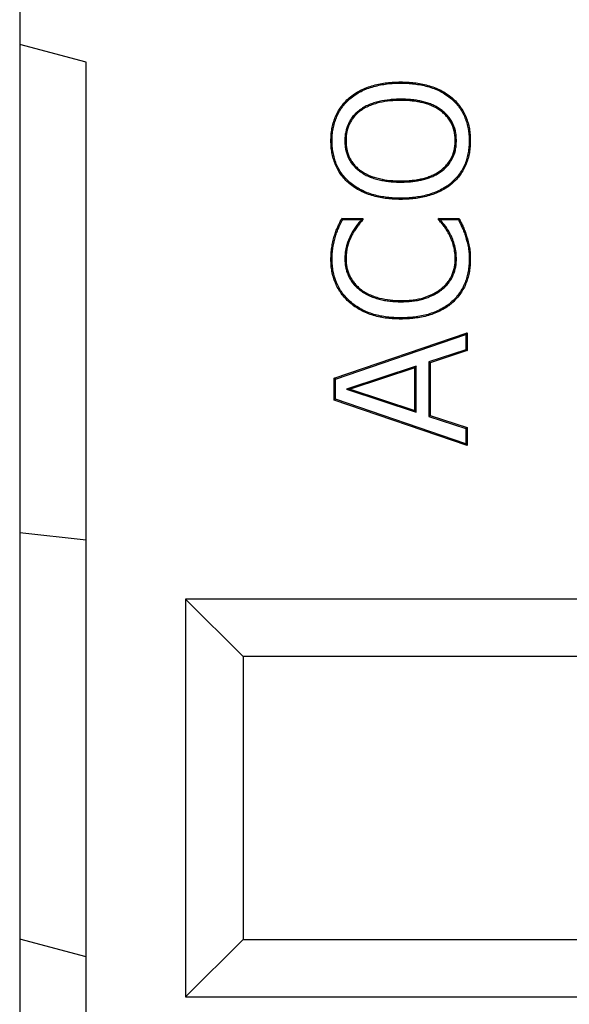
# Model space of a CAD drawing. Units: millimetres. Extents: x 75 to 2081, y 25 to 1460.
# Drawn here: x 253 to 336, y 815 to 964 of the extents above; entities that cross this region are included whole.
import ezdxf

# ---------------------------------------------------------------- set-up
doc = ezdxf.new("R2010")
doc.units = ezdxf.units.MM
doc.header["$LTSCALE"] = 5
doc.layers.get('0').update_dxf_attribs({"color": 1})
doc.layers.add('13742', color=7, linetype='Continuous')

# ---------------------------------------------------------------- blocks, each defined once
blk = doc.blocks.new('1063149-M_002_Front_view')
for p, q in [((-508, 335.66), (-508, 153.7)), ((-498, 151.02), (-508, 153.7)), ((-508, 153.7), (-508, 80)), ((-498, 0), (-498, 151.02)), ((-450.58, 147.87), (-450.58, 148.05)), ((-450.58, 145.44), (-450.58, 145.26)), ((-456.82, 143.76), (-456.71, 143.62)), ((-460.91, 139.18), (-461.09, 139.18)), ((-458.99, 139.19), (-458.81, 139.19)), ((-442.18, 139.19), (-442.36, 139.19)), ((-440.25, 139.18), (-440.08, 139.18)), ((-456.82, 134.61), (-456.71, 134.75)), ((-450.58, 132.93), (-450.58, 133.11)), ((-450.58, 130.5), (-450.58, 130.33)), ((-459.43, 127.46), (-456.28, 127.46)), ((-459.32, 127.29), (-456.48, 127.29)), ((-456.48, 127.29), (-456.44, 127.31)), ((-456.44, 127.31), (-456.28, 127.46)), ((-456.28, 127.46), (-456.28, 127.25)), ((-444.89, 127.46), (-441.77, 127.46)), ((-444.89, 127.26), (-444.89, 127.46)), ((-444.74, 127.32), (-444.89, 127.46)), ((-444.67, 127.29), (-441.88, 127.29)), ((-458.05, 125.09), (-457.89, 125.01)), ((-443.17, 125.23), (-443.32, 125.14)), ((-440.82, 124.75), (-440.65, 124.8)), ((-460.91, 121.28), (-461.09, 121.28)), ((-458.99, 121.26), (-458.81, 121.26)), ((-442.18, 121.26), (-442.36, 121.26)), ((-440.25, 121.24), (-440.08, 121.24)), ((-456.81, 116.71), (-456.7, 116.84)), ((-444.28, 116.77), (-444.39, 116.91)), ((-450.55, 114.88), (-450.55, 115.06)), ((-450.56, 112.45), (-450.56, 112.27)), ((-460.58, 103.35), (-440.58, 110.17)), ((-440.76, 109.93), (-440.58, 110.17)), ((-440.58, 110.17), (-440.58, 107.5)), ((-460.41, 103.22), (-440.76, 109.93)), ((-440.76, 109.93), (-440.76, 107.63)), ((-440.76, 107.63), (-446.33, 105.8)), ((-440.58, 107.5), (-446.15, 105.67)), ((-440.76, 107.63), (-440.58, 107.5)), ((-446.33, 105.8), (-446.33, 97.59)), ((-446.33, 105.8), (-446.15, 105.67)), ((-446.15, 105.67), (-446.15, 97.71)), ((-448.26, 105.16), (-458.73, 101.68)), ((-448.43, 104.92), (-458.17, 101.68)), ((-448.26, 105.16), (-448.43, 104.92)), ((-448.43, 98.46), (-448.43, 104.92)), ((-448.26, 98.22), (-448.26, 105.16)), ((-460.58, 100.03), (-460.58, 103.35)), ((-460.41, 103.22), (-460.58, 103.35)), ((-460.41, 100.16), (-460.41, 103.22)), ((-458.73, 101.68), (-448.26, 98.22)), ((-458.73, 101.68), (-458.17, 101.68)), ((-458.17, 101.68), (-448.43, 98.46)), ((-460.41, 100.16), (-460.58, 100.03)), ((-440.58, 93.21), (-460.58, 100.03)), ((-440.76, 93.46), (-460.41, 100.16)), ((-448.26, 98.22), (-448.43, 98.46)), ((-446.33, 97.59), (-446.15, 97.71)), ((-446.33, 97.59), (-440.76, 95.76)), ((-446.15, 97.71), (-440.58, 95.89)), ((-440.76, 95.76), (-440.58, 95.89)), ((-440.76, 95.76), (-440.76, 93.46)), ((-440.58, 95.89), (-440.58, 93.21)), ((-440.76, 93.46), (-440.58, 93.21)), ((-498, 78.89), (-508, 80)), ((-508, 80), (-508, 18.7)), ((-373, 70), (-483, 70)), ((-483, 70), (-483, 10)), ((-474.34, 61.34), (-483, 70)), ((-474.34, 61.34), (-474.34, 18.66)), ((-381.66, 61.34), (-474.34, 61.34)), ((-498, 16.02), (-508, 18.7)), ((-508, 18.7), (-508, 0)), ((-474.34, 18.66), (-483, 10)), ((-474.34, 18.66), (-381.66, 18.66)), ((-483, 10), (-373, 10))]:
    blk.add_line(p, q)
at = {"flags": 128}
for points in [[(-458.24, 145.5), (-458.27, 145.54), (-458.31, 145.58), (-458.35, 145.64)], [(-442.94, 145.5), (-442.91, 145.54), (-442.87, 145.58), (-442.83, 145.64)], [(-458.24, 132.87), (-458.27, 132.83), (-458.31, 132.79), (-458.35, 132.73)], [(-442.94, 132.85), (-442.91, 132.81), (-442.87, 132.77), (-442.83, 132.72)], [(-459.32, 127.29), (-459.37, 127.38), (-459.43, 127.46)], [(-456.44, 127.31), (-456.37, 127.28), (-456.28, 127.25)], [(-444.74, 127.32), (-444.8, 127.3), (-444.89, 127.26)], [(-441.88, 127.29), (-441.83, 127.38), (-441.77, 127.46)], [(-460.41, 124.75), (-460.46, 124.77), (-460.51, 124.78), (-460.58, 124.8)], [(-458.18, 114.91), (-458.22, 114.87), (-458.25, 114.83), (-458.3, 114.77)], [(-442.85, 114.92), (-442.81, 114.88), (-442.78, 114.84), (-442.73, 114.79)]]:
    blk.add_lwpolyline(points, dxfattribs=at)
for points, knots in [([(-458.35, 145.64), (-458.08, 145.85), (-457.81, 146.07), (-457.23, 146.45), (-456.93, 146.63), (-456.31, 146.94), (-455.99, 147.07), (-455.35, 147.32), (-455.02, 147.43), (-454.02, 147.72), (-453.34, 147.85), (-452.31, 147.97), (-451.96, 148), (-451.27, 148.03), (-450.92, 148.04), (-450.58, 148.05)], [0, 0, 0, 0, 0.125, 0.125, 0.25, 0.25, 0.375, 0.375, 0.5, 0.5, 0.75, 0.75, 0.875, 0.875, 1, 1, 1, 1]), ([(-458.24, 145.5), (-457.97, 145.72), (-457.7, 145.93), (-457.14, 146.3), (-456.85, 146.47), (-456.24, 146.78), (-455.93, 146.91), (-455.29, 147.16), (-454.97, 147.26), (-453.98, 147.54), (-453.31, 147.67), (-452.29, 147.8), (-451.95, 147.82), (-451.26, 147.86), (-450.92, 147.86), (-450.58, 147.87)], [0.0008057, 0.0008057, 0.0008057, 0.0008057, 0.125, 0.125, 0.25, 0.25, 0.375, 0.375, 0.5, 0.5, 0.75, 0.75, 0.875, 0.875, 0.9996116, 0.9996116, 0.9996116, 0.9996116]), ([(-450.58, 148.05), (-450.23, 148.04), (-449.88, 148.03), (-449.2, 148), (-448.85, 147.97), (-447.82, 147.84), (-447.14, 147.71), (-445.81, 147.34), (-445.16, 147.09), (-444.24, 146.63), (-443.94, 146.46), (-443.36, 146.07), (-443.09, 145.85), (-442.83, 145.64)], [0, 0, 0, 0, 0.125, 0.125, 0.25, 0.25, 0.5, 0.5, 0.75, 0.75, 0.875, 0.875, 1, 1, 1, 1]), ([(-450.58, 147.87), (-450.23, 147.86), (-449.89, 147.86), (-449.21, 147.82), (-448.87, 147.79), (-447.85, 147.67), (-447.18, 147.54), (-445.87, 147.17), (-445.23, 146.93), (-444.32, 146.48), (-444.03, 146.31), (-443.47, 145.93), (-443.21, 145.72), (-442.94, 145.5)], [0.0003896, 0.0003896, 0.0003896, 0.0003896, 0.125, 0.125, 0.25, 0.25, 0.5, 0.5, 0.75, 0.75, 0.875, 0.875, 0.9992933, 0.9992933, 0.9992933, 0.9992933]), ([(-461.09, 139.18), (-461.08, 139.48), (-461.08, 139.78), (-461.03, 140.38), (-460.99, 140.68), (-460.89, 141.28), (-460.82, 141.57), (-460.65, 142.15), (-460.55, 142.44), (-460.32, 142.99), (-460.19, 143.27), (-459.9, 143.79), (-459.74, 144.05), (-459.39, 144.55), (-459.2, 144.78), (-458.79, 145.23), (-458.57, 145.43), (-458.35, 145.64)], [0, 0, 0, 0, 0.125, 0.125, 0.25, 0.25, 0.375, 0.375, 0.5, 0.5, 0.625, 0.625, 0.75, 0.75, 0.875, 0.875, 1, 1, 1, 1]), ([(-442.83, 145.64), (-442.6, 145.43), (-442.38, 145.23), (-441.97, 144.79), (-441.78, 144.55), (-441.25, 143.82), (-440.95, 143.28), (-440.61, 142.44), (-440.51, 142.16), (-440.35, 141.58), (-440.28, 141.28), (-440.18, 140.69), (-440.14, 140.38), (-440.09, 139.78), (-440.09, 139.48), (-440.08, 139.18)], [0, 0, 0, 0, 0.125, 0.125, 0.25, 0.25, 0.5, 0.5, 0.625, 0.625, 0.75, 0.75, 0.875, 0.875, 1, 1, 1, 1]), ([(-460.91, 139.18), (-460.91, 139.48), (-460.9, 139.78), (-460.86, 140.36), (-460.82, 140.66), (-460.71, 141.24), (-460.65, 141.53), (-460.48, 142.1), (-460.38, 142.37), (-460.16, 142.92), (-460.03, 143.19), (-459.75, 143.7), (-459.59, 143.96), (-459.25, 144.44), (-459.07, 144.67), (-458.67, 145.1), (-458.46, 145.3), (-458.24, 145.5)], [0.0005833, 0.0005833, 0.0005833, 0.0005833, 0.125, 0.125, 0.25, 0.25, 0.375, 0.375, 0.5, 0.5, 0.625, 0.625, 0.75, 0.75, 0.875, 0.875, 0.9990738, 0.9990738, 0.9990738, 0.9990738]), ([(-450.58, 145.44), (-450.58, 145.44), (-450.58, 145.44), (-450.58, 145.44), (-450.85, 145.43), (-451.12, 145.43), (-451.66, 145.41), (-451.93, 145.39), (-452.75, 145.31), (-453.29, 145.22), (-454.09, 145.03), (-454.35, 144.96), (-454.87, 144.79), (-455.13, 144.7), (-455.64, 144.48), (-455.89, 144.36), (-456.25, 144.15), (-456.37, 144.08), (-456.6, 143.93), (-456.71, 143.85), (-456.82, 143.77), (-456.82, 143.77), (-456.82, 143.77), (-456.82, 143.76)], [-0.000367, -0.000367, -0.000367, -0.000367, 0, 0, 0, 0.125, 0.125, 0.25, 0.25, 0.5, 0.5, 0.625, 0.625, 0.75, 0.75, 0.875, 0.875, 0.9375, 0.9375, 1, 1, 1, 1.000804, 1.000804, 1.000804, 1.000804]), ([(-450.58, 145.26), (-450.84, 145.26), (-451.11, 145.25), (-451.65, 145.23), (-451.92, 145.21), (-452.72, 145.13), (-453.26, 145.05), (-454.04, 144.86), (-454.3, 144.79), (-454.82, 144.62), (-455.07, 144.53), (-455.56, 144.32), (-455.81, 144.2), (-456.16, 144), (-456.27, 143.93), (-456.5, 143.78), (-456.6, 143.7), (-456.71, 143.62)], [0, 0, 0, 0, 0.125, 0.125, 0.25, 0.25, 0.5, 0.5, 0.625, 0.625, 0.75, 0.75, 0.875, 0.875, 0.9375, 0.9375, 1, 1, 1, 1]), ([(-442.18, 139.19), (-442.18, 139.2), (-442.18, 139.2), (-442.18, 139.2), (-442.19, 139.44), (-442.19, 139.68), (-442.24, 140.18), (-442.28, 140.42), (-442.45, 141.15), (-442.63, 141.62), (-442.99, 142.27), (-443.13, 142.48), (-443.43, 142.87), (-443.6, 143.06), (-443.95, 143.41), (-444.13, 143.57), (-444.52, 143.88), (-444.72, 144.02), (-445.14, 144.28), (-445.36, 144.4), (-445.8, 144.61), (-446.03, 144.7), (-446.49, 144.87), (-446.73, 144.94), (-447.2, 145.07), (-447.44, 145.13), (-447.91, 145.23), (-448.16, 145.27), (-448.64, 145.33), (-448.88, 145.36), (-449.36, 145.4), (-449.61, 145.42), (-450.09, 145.43), (-450.33, 145.44), (-450.57, 145.44), (-450.57, 145.44), (-450.58, 145.44), (-450.58, 145.44)], [-0.000376, -0.000376, -0.000376, -0.000376, 0, 0, 0, 0.0625, 0.0625, 0.125, 0.125, 0.25, 0.25, 0.3125, 0.3125, 0.375, 0.375, 0.4375, 0.4375, 0.5, 0.5, 0.5625, 0.5625, 0.625, 0.625, 0.6875, 0.6875, 0.75, 0.75, 0.8125, 0.8125, 0.875, 0.875, 0.9375, 0.9375, 1, 1, 1, 1.000206, 1.000206, 1.000206, 1.000206]), ([(-442.36, 139.19), (-442.36, 139.43), (-442.37, 139.67), (-442.42, 140.15), (-442.46, 140.39), (-442.62, 141.09), (-442.79, 141.54), (-443.14, 142.17), (-443.28, 142.38), (-443.57, 142.76), (-443.73, 142.94), (-444.07, 143.28), (-444.25, 143.44), (-444.62, 143.74), (-444.82, 143.87), (-445.23, 144.13), (-445.44, 144.24), (-445.88, 144.44), (-446.1, 144.54), (-446.55, 144.7), (-446.78, 144.77), (-447.24, 144.9), (-447.47, 144.96), (-447.95, 145.05), (-448.18, 145.09), (-448.66, 145.16), (-448.9, 145.18), (-449.38, 145.23), (-449.62, 145.24), (-450.1, 145.26), (-450.34, 145.26), (-450.58, 145.26)], [0, 0, 0, 0, 0.0625, 0.0625, 0.125, 0.125, 0.25, 0.25, 0.3125, 0.3125, 0.375, 0.375, 0.4375, 0.4375, 0.5, 0.5, 0.5625, 0.5625, 0.625, 0.625, 0.6875, 0.6875, 0.75, 0.75, 0.8125, 0.8125, 0.875, 0.875, 0.9375, 0.9375, 1, 1, 1, 1]), ([(-442.94, 145.5), (-442.72, 145.3), (-442.5, 145.1), (-442.1, 144.67), (-441.92, 144.44), (-441.4, 143.72), (-441.11, 143.2), (-440.78, 142.38), (-440.68, 142.1), (-440.52, 141.53), (-440.45, 141.24), (-440.35, 140.66), (-440.31, 140.37), (-440.27, 139.78), (-440.26, 139.48), (-440.25, 139.18)], [0.0008098, 0.0008098, 0.0008098, 0.0008098, 0.125, 0.125, 0.25, 0.25, 0.5, 0.5, 0.625, 0.625, 0.75, 0.75, 0.875, 0.875, 0.9993745, 0.9993745, 0.9993745, 0.9993745]), ([(-456.82, 143.76), (-456.82, 143.76), (-456.82, 143.76), (-456.83, 143.76), (-456.99, 143.63), (-457.16, 143.49), (-457.48, 143.19), (-457.63, 143.03), (-457.91, 142.69), (-458.04, 142.51), (-458.27, 142.14), (-458.37, 141.94), (-458.65, 141.34), (-458.78, 140.92), (-458.91, 140.28), (-458.94, 140.06), (-458.98, 139.63), (-458.98, 139.41), (-458.99, 139.2), (-458.99, 139.2), (-458.99, 139.2), (-458.99, 139.19)], [-0.00102, -0.00102, -0.00102, -0.00102, 0, 0, 0, 0.125, 0.125, 0.25, 0.25, 0.375, 0.375, 0.5, 0.5, 0.75, 0.75, 0.875, 0.875, 1, 1, 1, 1.000845, 1.000845, 1.000845, 1.000845]), ([(-456.71, 143.62), (-456.88, 143.49), (-457.05, 143.36), (-457.36, 143.07), (-457.5, 142.91), (-457.77, 142.58), (-457.89, 142.41), (-458.12, 142.05), (-458.22, 141.86), (-458.48, 141.28), (-458.61, 140.88), (-458.74, 140.25), (-458.77, 140.04), (-458.8, 139.62), (-458.81, 139.41), (-458.81, 139.19)], [0, 0, 0, 0, 0.125, 0.125, 0.25, 0.25, 0.375, 0.375, 0.5, 0.5, 0.75, 0.75, 0.875, 0.875, 1, 1, 1, 1]), ([(-458.35, 132.73), (-458.57, 132.94), (-458.8, 133.14), (-459.21, 133.58), (-459.4, 133.82), (-459.75, 134.31), (-459.91, 134.56), (-460.2, 135.09), (-460.33, 135.37), (-460.55, 135.92), (-460.65, 136.21), (-460.82, 136.79), (-460.89, 137.08), (-460.99, 137.68), (-461.03, 137.97), (-461.07, 138.58), (-461.08, 138.88), (-461.09, 139.18)], [0, 0, 0, 0, 0.125, 0.125, 0.25, 0.25, 0.375, 0.375, 0.5, 0.5, 0.625, 0.625, 0.75, 0.75, 0.875, 0.875, 1, 1, 1, 1]), ([(-458.24, 132.87), (-458.46, 133.07), (-458.67, 133.27), (-459.07, 133.7), (-459.26, 133.93), (-459.6, 134.41), (-459.76, 134.65), (-460.04, 135.17), (-460.17, 135.44), (-460.39, 135.98), (-460.48, 136.26), (-460.65, 136.83), (-460.71, 137.12), (-460.82, 137.7), (-460.86, 137.99), (-460.9, 138.58), (-460.91, 138.88), (-460.91, 139.18)], [0.0009564, 0.0009564, 0.0009564, 0.0009564, 0.125, 0.125, 0.25, 0.25, 0.375, 0.375, 0.5, 0.5, 0.625, 0.625, 0.75, 0.75, 0.875, 0.875, 0.9994158, 0.9994158, 0.9994158, 0.9994158]), ([(-458.99, 139.19), (-458.99, 139.19), (-458.99, 139.19), (-458.99, 139.19), (-458.98, 138.98), (-458.98, 138.76), (-458.94, 138.32), (-458.92, 138.11), (-458.79, 137.46), (-458.66, 137.03), (-458.39, 136.43), (-458.29, 136.23), (-458.04, 135.86), (-457.91, 135.69), (-457.63, 135.35), (-457.48, 135.19), (-457.16, 134.88), (-456.99, 134.75), (-456.83, 134.61), (-456.82, 134.61), (-456.82, 134.61), (-456.82, 134.61)], [-0.000842, -0.000842, -0.000842, -0.000842, 0, 0, 0, 0.125, 0.125, 0.25, 0.25, 0.5, 0.5, 0.625, 0.625, 0.75, 0.75, 0.875, 0.875, 1, 1, 1, 1.001149, 1.001149, 1.001149, 1.001149]), ([(-458.81, 139.19), (-458.81, 138.98), (-458.8, 138.77), (-458.77, 138.35), (-458.74, 138.14), (-458.63, 137.52), (-458.5, 137.11), (-458.24, 136.52), (-458.14, 136.33), (-457.91, 135.97), (-457.78, 135.8), (-457.5, 135.47), (-457.36, 135.31), (-457.05, 135.02), (-456.88, 134.88), (-456.71, 134.75)], [0, 0, 0, 0, 0.125, 0.125, 0.25, 0.25, 0.5, 0.5, 0.625, 0.625, 0.75, 0.75, 0.875, 0.875, 1, 1, 1, 1]), ([(-450.58, 132.93), (-450.57, 132.93), (-450.57, 132.93), (-450.57, 132.93), (-450.33, 132.94), (-450.09, 132.94), (-449.61, 132.96), (-449.36, 132.97), (-448.88, 133.01), (-448.64, 133.04), (-448.15, 133.11), (-447.91, 133.15), (-447.43, 133.25), (-447.2, 133.3), (-446.72, 133.43), (-446.49, 133.51), (-446.03, 133.68), (-445.8, 133.77), (-445.36, 133.98), (-445.14, 134.1), (-444.51, 134.49), (-444.12, 134.8), (-443.59, 135.32), (-443.43, 135.51), (-443.13, 135.91), (-442.99, 136.12), (-442.63, 136.77), (-442.45, 137.24), (-442.28, 137.96), (-442.24, 138.21), (-442.19, 138.7), (-442.19, 138.95), (-442.18, 139.19), (-442.18, 139.19), (-442.18, 139.19), (-442.18, 139.19)], [-0.000262, -0.000262, -0.000262, -0.000262, 0, 0, 0, 0.0625, 0.0625, 0.125, 0.125, 0.1875, 0.1875, 0.25, 0.25, 0.3125, 0.3125, 0.375, 0.375, 0.4375, 0.4375, 0.5, 0.5, 0.625, 0.625, 0.6875, 0.6875, 0.75, 0.75, 0.875, 0.875, 0.9375, 0.9375, 1, 1, 1, 1.000375, 1.000375, 1.000375, 1.000375]), ([(-450.58, 133.11), (-450.34, 133.11), (-450.09, 133.12), (-449.61, 133.14), (-449.37, 133.15), (-448.9, 133.19), (-448.66, 133.22), (-448.18, 133.28), (-447.94, 133.32), (-447.47, 133.42), (-447.24, 133.47), (-446.77, 133.6), (-446.55, 133.67), (-446.09, 133.84), (-445.87, 133.93), (-445.44, 134.14), (-445.23, 134.25), (-444.61, 134.63), (-444.23, 134.93), (-443.72, 135.44), (-443.57, 135.63), (-443.28, 136.01), (-443.14, 136.21), (-442.79, 136.84), (-442.62, 137.29), (-442.46, 138), (-442.42, 138.23), (-442.37, 138.71), (-442.36, 138.95), (-442.36, 139.19)], [0, 0, 0, 0, 0.0625, 0.0625, 0.125, 0.125, 0.1875, 0.1875, 0.25, 0.25, 0.3125, 0.3125, 0.375, 0.375, 0.4375, 0.4375, 0.5, 0.5, 0.625, 0.625, 0.6875, 0.6875, 0.75, 0.75, 0.875, 0.875, 0.9375, 0.9375, 1, 1, 1, 1]), ([(-440.25, 139.18), (-440.26, 138.88), (-440.27, 138.58), (-440.31, 137.99), (-440.35, 137.7), (-440.45, 137.11), (-440.52, 136.82), (-440.68, 136.25), (-440.77, 135.97), (-440.99, 135.42), (-441.12, 135.15), (-441.41, 134.64), (-441.57, 134.39), (-441.91, 133.91), (-442.1, 133.68), (-442.5, 133.25), (-442.72, 133.05), (-442.94, 132.85)], [0.0006251, 0.0006251, 0.0006251, 0.0006251, 0.125, 0.125, 0.25, 0.25, 0.375, 0.375, 0.5, 0.5, 0.625, 0.625, 0.75, 0.75, 0.875, 0.875, 0.9993136, 0.9993136, 0.9993136, 0.9993136]), ([(-440.08, 139.18), (-440.08, 138.88), (-440.09, 138.57), (-440.14, 137.97), (-440.18, 137.67), (-440.28, 137.07), (-440.35, 136.78), (-440.51, 136.2), (-440.61, 135.91), (-440.83, 135.35), (-440.96, 135.08), (-441.26, 134.55), (-441.42, 134.29), (-441.77, 133.8), (-441.96, 133.57), (-442.38, 133.13), (-442.6, 132.92), (-442.83, 132.72)], [0, 0, 0, 0, 0.125, 0.125, 0.25, 0.25, 0.375, 0.375, 0.5, 0.5, 0.625, 0.625, 0.75, 0.75, 0.875, 0.875, 1, 1, 1, 1]), ([(-456.82, 134.61), (-456.82, 134.61), (-456.82, 134.6), (-456.82, 134.6), (-456.71, 134.53), (-456.6, 134.45), (-456.37, 134.29), (-456.25, 134.22), (-455.89, 134.01), (-455.64, 133.89), (-455.13, 133.67), (-454.88, 133.58), (-454.35, 133.41), (-454.09, 133.34), (-453.56, 133.21), (-453.29, 133.16), (-452.75, 133.07), (-452.48, 133.04), (-451.94, 132.99), (-451.66, 132.97), (-451.12, 132.94), (-450.85, 132.94), (-450.58, 132.93), (-450.58, 132.93), (-450.58, 132.93), (-450.58, 132.93)], [-0.000909, -0.000909, -0.000909, -0.000909, 0, 0, 0, 0.0625, 0.0625, 0.125, 0.125, 0.25, 0.25, 0.375, 0.375, 0.5, 0.5, 0.625, 0.625, 0.75, 0.75, 0.875, 0.875, 1, 1, 1, 1.000467, 1.000467, 1.000467, 1.000467]), ([(-456.71, 134.75), (-456.49, 134.59), (-456.27, 134.44), (-455.81, 134.17), (-455.57, 134.05), (-454.83, 133.74), (-454.31, 133.58), (-453.26, 133.33), (-452.73, 133.24), (-451.92, 133.16), (-451.65, 133.14), (-451.12, 133.12), (-450.85, 133.11), (-450.58, 133.11)], [0, 0, 0, 0, 0.125, 0.125, 0.25, 0.25, 0.5, 0.5, 0.75, 0.75, 0.875, 0.875, 1, 1, 1, 1]), ([(-450.58, 130.33), (-450.92, 130.33), (-451.27, 130.34), (-451.96, 130.37), (-452.3, 130.4), (-452.99, 130.48), (-453.34, 130.53), (-454.02, 130.67), (-454.35, 130.75), (-455.02, 130.94), (-455.35, 131.05), (-455.99, 131.3), (-456.31, 131.44), (-456.93, 131.75), (-457.23, 131.92), (-457.81, 132.31), (-458.08, 132.52), (-458.35, 132.73)], [0, 0, 0, 0, 0.125, 0.125, 0.25, 0.25, 0.375, 0.375, 0.5, 0.5, 0.625, 0.625, 0.75, 0.75, 0.875, 0.875, 1, 1, 1, 1]), ([(-450.58, 130.5), (-450.92, 130.51), (-451.26, 130.51), (-451.95, 130.55), (-452.29, 130.58), (-452.97, 130.66), (-453.31, 130.71), (-453.98, 130.84), (-454.31, 130.92), (-454.97, 131.1), (-455.29, 131.21), (-455.93, 131.46), (-456.24, 131.6), (-456.84, 131.91), (-457.14, 132.08), (-457.7, 132.45), (-457.97, 132.65), (-458.24, 132.87)], [0.0003823, 0.0003823, 0.0003823, 0.0003823, 0.125, 0.125, 0.25, 0.25, 0.375, 0.375, 0.5, 0.5, 0.625, 0.625, 0.75, 0.75, 0.875, 0.875, 0.99917, 0.99917, 0.99917, 0.99917]), ([(-442.94, 132.85), (-443.07, 132.74), (-443.21, 132.64), (-443.47, 132.43), (-443.61, 132.33), (-444.03, 132.06), (-444.33, 131.89), (-444.93, 131.59), (-445.24, 131.45), (-445.88, 131.21), (-446.2, 131.1), (-447.18, 130.83), (-447.85, 130.7), (-448.87, 130.58), (-449.21, 130.55), (-449.89, 130.51), (-450.23, 130.51), (-450.58, 130.5)], [0.0006016, 0.0006016, 0.0006016, 0.0006016, 0.0625, 0.0625, 0.125, 0.125, 0.25, 0.25, 0.375, 0.375, 0.5, 0.5, 0.75, 0.75, 0.875, 0.875, 0.9996163, 0.9996163, 0.9996163, 0.9996163]), ([(-442.83, 132.72), (-442.96, 132.61), (-443.09, 132.5), (-443.37, 132.29), (-443.51, 132.19), (-443.94, 131.9), (-444.24, 131.74), (-444.86, 131.43), (-445.17, 131.29), (-445.82, 131.04), (-446.15, 130.93), (-447.14, 130.65), (-447.82, 130.52), (-448.85, 130.4), (-449.2, 130.37), (-449.89, 130.34), (-450.23, 130.33), (-450.58, 130.33)], [0, 0, 0, 0, 0.0625, 0.0625, 0.125, 0.125, 0.25, 0.25, 0.375, 0.375, 0.5, 0.5, 0.75, 0.75, 0.875, 0.875, 1, 1, 1, 1]), ([(-460.58, 124.8), (-460.5, 125.03), (-460.43, 125.26), (-460.26, 125.72), (-460.16, 125.94), (-459.97, 126.38), (-459.87, 126.6), (-459.65, 127.04), (-459.54, 127.25), (-459.43, 127.46)], [0, 0, 0, 0, 0.25, 0.25, 0.5, 0.5, 0.75, 0.75, 1, 1, 1, 1]), ([(-460.41, 124.75), (-460.33, 124.98), (-460.26, 125.21), (-460.09, 125.65), (-460, 125.87), (-459.81, 126.31), (-459.71, 126.53), (-459.51, 126.92), (-459.42, 127.11), (-459.32, 127.29)], [0.0012865, 0.0012865, 0.0012865, 0.0012865, 0.25, 0.25, 0.5, 0.5, 0.75, 0.75, 0.9631962, 0.9631962, 0.9631962, 0.9631962]), ([(-456.48, 127.29), (-456.53, 127.23), (-456.59, 127.16), (-456.71, 127.01), (-456.79, 126.92), (-456.94, 126.74), (-457.01, 126.65), (-457.16, 126.47), (-457.23, 126.38), (-457.44, 126.1), (-457.57, 125.9), (-457.82, 125.5), (-457.93, 125.3), (-458.05, 125.09), (-458.05, 125.09), (-458.05, 125.09), (-458.05, 125.09)], [0.0366592, 0.0366592, 0.0366592, 0.0366592, 0.125, 0.125, 0.25, 0.25, 0.375, 0.375, 0.5, 0.5, 0.75, 0.75, 1, 1, 1, 1.0020503, 1.0020503, 1.0020503, 1.0020503]), ([(-456.28, 127.25), (-456.35, 127.16), (-456.43, 127.08), (-456.58, 126.9), (-456.65, 126.81), (-456.8, 126.63), (-456.87, 126.54), (-457.02, 126.36), (-457.09, 126.27), (-457.29, 125.99), (-457.42, 125.8), (-457.67, 125.41), (-457.78, 125.21), (-457.89, 125.01)], [0, 0, 0, 0, 0.125, 0.125, 0.25, 0.25, 0.375, 0.375, 0.5, 0.5, 0.75, 0.75, 1, 1, 1, 1]), ([(-443.32, 125.14), (-443.43, 125.33), (-443.54, 125.52), (-443.78, 125.9), (-443.9, 126.08), (-444.1, 126.34), (-444.17, 126.43), (-444.31, 126.6), (-444.38, 126.69), (-444.52, 126.86), (-444.59, 126.94), (-444.74, 127.1), (-444.81, 127.18), (-444.89, 127.26)], [0, 0, 0, 0, 0.25, 0.25, 0.5, 0.5, 0.625, 0.625, 0.75, 0.75, 0.875, 0.875, 1, 1, 1, 1]), ([(-443.17, 125.23), (-443.17, 125.23), (-443.17, 125.23), (-443.17, 125.23), (-443.28, 125.42), (-443.39, 125.61), (-443.63, 126), (-443.76, 126.18), (-443.96, 126.45), (-444.03, 126.54), (-444.17, 126.71), (-444.24, 126.8), (-444.38, 126.97), (-444.46, 127.06), (-444.58, 127.19), (-444.62, 127.24), (-444.67, 127.29)], [-0.0011185, -0.0011185, -0.0011185, -0.0011185, 0, 0, 0, 0.25, 0.25, 0.5, 0.5, 0.625, 0.625, 0.75, 0.75, 0.875, 0.875, 0.9509484, 0.9509484, 0.9509484, 0.9509484]), ([(-441.88, 127.29), (-441.8, 127.1), (-441.71, 126.92), (-441.57, 126.62), (-441.52, 126.51), (-441.42, 126.3), (-441.37, 126.19), (-441.26, 125.97), (-441.22, 125.87), (-441.13, 125.65), (-441.09, 125.54), (-441, 125.31), (-440.96, 125.2), (-440.89, 124.98), (-440.85, 124.87), (-440.82, 124.75)], [0.0391043, 0.0391043, 0.0391043, 0.0391043, 0.25, 0.25, 0.375, 0.375, 0.5, 0.5, 0.625, 0.625, 0.75, 0.75, 0.875, 0.875, 0.9996751, 0.9996751, 0.9996751, 0.9996751]), ([(-441.77, 127.46), (-441.67, 127.25), (-441.57, 127.03), (-441.41, 126.7), (-441.36, 126.59), (-441.26, 126.37), (-441.21, 126.26), (-441.1, 126.05), (-441.05, 125.94), (-440.96, 125.71), (-440.92, 125.6), (-440.84, 125.37), (-440.8, 125.26), (-440.72, 125.03), (-440.68, 124.92), (-440.65, 124.8)], [0, 0, 0, 0, 0.25, 0.25, 0.375, 0.375, 0.5, 0.5, 0.625, 0.625, 0.75, 0.75, 0.875, 0.875, 1, 1, 1, 1]), ([(-461.09, 121.28), (-461.08, 121.58), (-461.08, 121.88), (-461.04, 122.47), (-461, 122.77), (-460.92, 123.35), (-460.86, 123.65), (-460.73, 124.23), (-460.66, 124.52), (-460.58, 124.8)], [0, 0, 0, 0, 0.25, 0.25, 0.5, 0.5, 0.75, 0.75, 1, 1, 1, 1]), ([(-458.05, 125.09), (-458.05, 125.09), (-458.05, 125.09), (-458.05, 125.08), (-458.19, 124.79), (-458.34, 124.49), (-458.52, 124.03), (-458.57, 123.87), (-458.67, 123.56), (-458.72, 123.4), (-458.8, 123.08), (-458.84, 122.91), (-458.9, 122.58), (-458.92, 122.42), (-458.96, 122.09), (-458.97, 121.92), (-458.98, 121.59), (-458.99, 121.43), (-458.99, 121.26), (-458.99, 121.26), (-458.99, 121.26), (-458.99, 121.26)], [-0.00146, -0.00146, -0.00146, -0.00146, 0, 0, 0, 0.25, 0.25, 0.375, 0.375, 0.5, 0.5, 0.625, 0.625, 0.75, 0.75, 0.875, 0.875, 1, 1, 1, 1.000915, 1.000915, 1.000915, 1.000915]), ([(-457.89, 125.01), (-458.03, 124.72), (-458.17, 124.42), (-458.35, 123.97), (-458.41, 123.82), (-458.5, 123.51), (-458.55, 123.35), (-458.63, 123.04), (-458.67, 122.88), (-458.72, 122.56), (-458.75, 122.4), (-458.78, 122.07), (-458.79, 121.91), (-458.81, 121.59), (-458.81, 121.42), (-458.81, 121.26)], [0, 0, 0, 0, 0.25, 0.25, 0.375, 0.375, 0.5, 0.5, 0.625, 0.625, 0.75, 0.75, 0.875, 0.875, 1, 1, 1, 1]), ([(-442.36, 121.26), (-442.36, 121.43), (-442.36, 121.6), (-442.38, 121.94), (-442.39, 122.1), (-442.45, 122.61), (-442.51, 122.94), (-442.68, 123.59), (-442.78, 123.91), (-442.96, 124.38), (-443.03, 124.54), (-443.17, 124.84), (-443.25, 124.99), (-443.32, 125.14)], [0, 0, 0, 0, 0.125, 0.125, 0.25, 0.25, 0.5, 0.5, 0.75, 0.75, 0.875, 0.875, 1, 1, 1, 1]), ([(-442.18, 121.26), (-442.18, 121.26), (-442.18, 121.26), (-442.18, 121.26), (-442.18, 121.43), (-442.18, 121.6), (-442.2, 121.95), (-442.21, 122.12), (-442.28, 122.63), (-442.34, 122.97), (-442.51, 123.64), (-442.61, 123.97), (-442.8, 124.45), (-442.86, 124.61), (-443.01, 124.92), (-443.09, 125.08), (-443.17, 125.22), (-443.17, 125.23), (-443.17, 125.23), (-443.17, 125.23)], [-0.00095, -0.00095, -0.00095, -0.00095, 0, 0, 0, 0.125, 0.125, 0.25, 0.25, 0.5, 0.5, 0.75, 0.75, 0.875, 0.875, 1, 1, 1, 1.000734, 1.000734, 1.000734, 1.000734]), ([(-440.65, 124.8), (-440.47, 124.22), (-440.3, 123.64), (-440.17, 122.9), (-440.15, 122.75), (-440.12, 122.45), (-440.11, 122.3), (-440.09, 122), (-440.09, 121.85), (-440.08, 121.54), (-440.08, 121.39), (-440.08, 121.24)], [0, 0, 0, 0, 0.5, 0.5, 0.625, 0.625, 0.75, 0.75, 0.875, 0.875, 1, 1, 1, 1]), ([(-460.91, 121.28), (-460.91, 121.58), (-460.9, 121.87), (-460.87, 122.45), (-460.83, 122.74), (-460.74, 123.33), (-460.69, 123.62), (-460.56, 124.18), (-460.49, 124.47), (-460.41, 124.75)], [0.0009911, 0.0009911, 0.0009911, 0.0009911, 0.25, 0.25, 0.5, 0.5, 0.75, 0.75, 0.9989546, 0.9989546, 0.9989546, 0.9989546]), ([(-440.82, 124.75), (-440.64, 124.17), (-440.47, 123.6), (-440.35, 122.87), (-440.33, 122.73), (-440.3, 122.44), (-440.29, 122.29), (-440.27, 121.99), (-440.26, 121.84), (-440.25, 121.54), (-440.25, 121.39), (-440.25, 121.24)], [0.0002599, 0.0002599, 0.0002599, 0.0002599, 0.5, 0.5, 0.625, 0.625, 0.75, 0.75, 0.875, 0.875, 0.9992066, 0.9992066, 0.9992066, 0.9992066]), ([(-458.3, 114.77), (-458.52, 114.98), (-458.74, 115.19), (-459.16, 115.64), (-459.35, 115.87), (-459.71, 116.37), (-459.87, 116.63), (-460.17, 117.16), (-460.3, 117.43), (-460.65, 118.28), (-460.82, 118.86), (-460.99, 119.76), (-461.03, 120.07), (-461.08, 120.67), (-461.08, 120.98), (-461.09, 121.28)], [0, 0, 0, 0, 0.125, 0.125, 0.25, 0.25, 0.375, 0.375, 0.5, 0.5, 0.75, 0.75, 0.875, 0.875, 1, 1, 1, 1]), ([(-458.18, 114.91), (-458.4, 115.11), (-458.62, 115.32), (-459.02, 115.75), (-459.21, 115.98), (-459.56, 116.47), (-459.72, 116.72), (-460.01, 117.24), (-460.14, 117.51), (-460.48, 118.33), (-460.65, 118.91), (-460.81, 119.79), (-460.85, 120.08), (-460.9, 120.68), (-460.91, 120.98), (-460.91, 121.28)], [0.0007682, 0.0007682, 0.0007682, 0.0007682, 0.125, 0.125, 0.25, 0.25, 0.375, 0.375, 0.5, 0.5, 0.75, 0.75, 0.875, 0.875, 0.9995158, 0.9995158, 0.9995158, 0.9995158]), ([(-458.99, 121.26), (-458.99, 121.26), (-458.99, 121.26), (-458.99, 121.26), (-458.98, 121.05), (-458.98, 120.83), (-458.93, 120.39), (-458.89, 120.18), (-458.8, 119.76), (-458.74, 119.55), (-458.6, 119.13), (-458.51, 118.93), (-458.33, 118.54), (-458.23, 118.35), (-457.99, 117.98), (-457.86, 117.8), (-457.59, 117.46), (-457.45, 117.3), (-457.14, 116.99), (-456.98, 116.85), (-456.82, 116.71), (-456.82, 116.71), (-456.82, 116.71), (-456.81, 116.71)], [-0.000704, -0.000704, -0.000704, -0.000704, 0, 0, 0, 0.125, 0.125, 0.25, 0.25, 0.375, 0.375, 0.5, 0.5, 0.625, 0.625, 0.75, 0.75, 0.875, 0.875, 1, 1, 1, 1.001018, 1.001018, 1.001018, 1.001018]), ([(-458.81, 121.26), (-458.81, 121.05), (-458.8, 120.84), (-458.76, 120.42), (-458.72, 120.21), (-458.63, 119.8), (-458.57, 119.6), (-458.43, 119.2), (-458.35, 119), (-458.17, 118.62), (-458.07, 118.43), (-457.85, 118.08), (-457.72, 117.91), (-457.46, 117.58), (-457.32, 117.42), (-457.02, 117.12), (-456.86, 116.98), (-456.7, 116.84)], [0, 0, 0, 0, 0.125, 0.125, 0.25, 0.25, 0.375, 0.375, 0.5, 0.5, 0.625, 0.625, 0.75, 0.75, 0.875, 0.875, 1, 1, 1, 1]), ([(-444.39, 116.91), (-444.24, 117.05), (-444.08, 117.18), (-443.79, 117.48), (-443.65, 117.63), (-443.4, 117.96), (-443.28, 118.13), (-443.06, 118.48), (-442.96, 118.66), (-442.79, 119.04), (-442.71, 119.23), (-442.58, 119.63), (-442.53, 119.83), (-442.44, 120.23), (-442.41, 120.44), (-442.37, 120.85), (-442.36, 121.05), (-442.36, 121.26)], [0, 0, 0, 0, 0.125, 0.125, 0.25, 0.25, 0.375, 0.375, 0.5, 0.5, 0.625, 0.625, 0.75, 0.75, 0.875, 0.875, 1, 1, 1, 1]), ([(-444.28, 116.77), (-444.28, 116.78), (-444.28, 116.78), (-444.28, 116.78), (-444.12, 116.91), (-443.96, 117.05), (-443.66, 117.36), (-443.52, 117.52), (-443.26, 117.86), (-443.13, 118.03), (-442.91, 118.39), (-442.8, 118.58), (-442.63, 118.97), (-442.55, 119.17), (-442.42, 119.58), (-442.36, 119.78), (-442.27, 120.2), (-442.23, 120.41), (-442.19, 120.84), (-442.19, 121.05), (-442.18, 121.26), (-442.18, 121.26), (-442.18, 121.26), (-442.18, 121.26)], [-0.001005, -0.001005, -0.001005, -0.001005, 0, 0, 0, 0.125, 0.125, 0.25, 0.25, 0.375, 0.375, 0.5, 0.5, 0.625, 0.625, 0.75, 0.75, 0.875, 0.875, 1, 1, 1, 1.000773, 1.000773, 1.000773, 1.000773]), ([(-440.25, 121.24), (-440.26, 120.95), (-440.27, 120.65), (-440.31, 120.06), (-440.35, 119.77), (-440.45, 119.19), (-440.52, 118.91), (-440.67, 118.34), (-440.76, 118.06), (-440.98, 117.51), (-441.1, 117.25), (-441.37, 116.73), (-441.53, 116.48), (-441.86, 115.99), (-442.04, 115.76), (-442.42, 115.33), (-442.64, 115.12), (-442.85, 114.92)], [0.0003996, 0.0003996, 0.0003996, 0.0003996, 0.125, 0.125, 0.25, 0.25, 0.375, 0.375, 0.5, 0.5, 0.625, 0.625, 0.75, 0.75, 0.875, 0.875, 0.9992129, 0.9992129, 0.9992129, 0.9992129]), ([(-440.08, 121.24), (-440.09, 120.94), (-440.09, 120.64), (-440.14, 120.05), (-440.17, 119.75), (-440.28, 119.16), (-440.34, 118.86), (-440.5, 118.29), (-440.6, 118), (-440.81, 117.44), (-440.94, 117.17), (-441.22, 116.64), (-441.38, 116.38), (-441.72, 115.89), (-441.9, 115.65), (-442.3, 115.2), (-442.52, 114.99), (-442.73, 114.79)], [0, 0, 0, 0, 0.125, 0.125, 0.25, 0.25, 0.375, 0.375, 0.5, 0.5, 0.625, 0.625, 0.75, 0.75, 0.875, 0.875, 1, 1, 1, 1]), ([(-456.81, 116.71), (-456.81, 116.71), (-456.81, 116.7), (-456.81, 116.7), (-456.7, 116.62), (-456.59, 116.54), (-456.37, 116.37), (-456.25, 116.29), (-456.01, 116.15), (-455.89, 116.08), (-455.64, 115.95), (-455.52, 115.89), (-455.14, 115.71), (-454.88, 115.61), (-454.36, 115.42), (-454.09, 115.34), (-453.56, 115.2), (-453.29, 115.14), (-452.74, 115.04), (-452.47, 115), (-451.92, 114.94), (-451.65, 114.92), (-451.1, 114.89), (-450.82, 114.89), (-450.55, 114.88), (-450.55, 114.88), (-450.55, 114.88), (-450.55, 114.88)], [-0.000789, -0.000789, -0.000789, -0.000789, 0, 0, 0, 0.0625, 0.0625, 0.125, 0.125, 0.1875, 0.1875, 0.25, 0.25, 0.375, 0.375, 0.5, 0.5, 0.625, 0.625, 0.75, 0.75, 0.875, 0.875, 1, 1, 1, 1.000418, 1.000418, 1.000418, 1.000418]), ([(-456.7, 116.84), (-456.49, 116.68), (-456.27, 116.51), (-455.81, 116.23), (-455.57, 116.11), (-455.08, 115.88), (-454.82, 115.77), (-454.31, 115.59), (-454.05, 115.51), (-453.26, 115.31), (-452.72, 115.21), (-451.91, 115.12), (-451.64, 115.09), (-451.09, 115.07), (-450.82, 115.06), (-450.55, 115.06)], [0, 0, 0, 0, 0.125, 0.125, 0.25, 0.25, 0.375, 0.375, 0.5, 0.5, 0.75, 0.75, 0.875, 0.875, 1, 1, 1, 1]), ([(-450.55, 115.06), (-450.27, 115.06), (-450, 115.07), (-449.46, 115.09), (-449.18, 115.11), (-448.64, 115.17), (-448.37, 115.21), (-447.83, 115.31), (-447.56, 115.37), (-446.77, 115.59), (-446.26, 115.79), (-445.53, 116.15), (-445.29, 116.28), (-444.94, 116.5), (-444.83, 116.58), (-444.61, 116.74), (-444.5, 116.83), (-444.39, 116.91)], [0, 0, 0, 0, 0.125, 0.125, 0.25, 0.25, 0.375, 0.375, 0.5, 0.5, 0.75, 0.75, 0.875, 0.875, 0.9375, 0.9375, 1, 1, 1, 1]), ([(-450.55, 114.88), (-450.55, 114.88), (-450.55, 114.88), (-450.54, 114.88), (-450.27, 114.89), (-450, 114.89), (-449.44, 114.92), (-449.17, 114.94), (-448.62, 115), (-448.34, 115.04), (-447.79, 115.14), (-447.52, 115.2), (-446.72, 115.43), (-446.19, 115.63), (-445.44, 116), (-445.2, 116.13), (-444.84, 116.36), (-444.73, 116.44), (-444.5, 116.6), (-444.39, 116.69), (-444.28, 116.77), (-444.28, 116.77), (-444.28, 116.77), (-444.28, 116.77)], [-0.000416, -0.000416, -0.000416, -0.000416, 0, 0, 0, 0.125, 0.125, 0.25, 0.25, 0.375, 0.375, 0.5, 0.5, 0.75, 0.75, 0.875, 0.875, 0.9375, 0.9375, 1, 1, 1, 1.000762, 1.000762, 1.000762, 1.000762]), ([(-450.56, 112.27), (-450.91, 112.28), (-451.26, 112.29), (-451.95, 112.32), (-452.3, 112.35), (-452.99, 112.43), (-453.33, 112.49), (-454.01, 112.63), (-454.34, 112.71), (-455.33, 113), (-455.97, 113.26), (-456.89, 113.76), (-457.19, 113.94), (-457.76, 114.33), (-458.03, 114.55), (-458.3, 114.77)], [0, 0, 0, 0, 0.125, 0.125, 0.25, 0.25, 0.375, 0.375, 0.5, 0.5, 0.75, 0.75, 0.875, 0.875, 1, 1, 1, 1]), ([(-450.56, 112.45), (-450.91, 112.46), (-451.25, 112.46), (-451.94, 112.5), (-452.28, 112.52), (-453.29, 112.65), (-453.97, 112.78), (-454.95, 113.07), (-455.27, 113.19), (-455.9, 113.44), (-456.21, 113.59), (-456.81, 113.91), (-457.1, 114.09), (-457.65, 114.48), (-457.91, 114.69), (-458.18, 114.91)], [0.000345, 0.000345, 0.000345, 0.000345, 0.125, 0.125, 0.25, 0.25, 0.5, 0.5, 0.625, 0.625, 0.75, 0.75, 0.875, 0.875, 0.9993254, 0.9993254, 0.9993254, 0.9993254]), ([(-442.85, 114.92), (-442.98, 114.8), (-443.11, 114.69), (-443.38, 114.48), (-443.51, 114.38), (-443.94, 114.08), (-444.23, 113.91), (-444.85, 113.59), (-445.16, 113.45), (-445.8, 113.19), (-446.13, 113.08), (-446.79, 112.88), (-447.12, 112.8), (-447.8, 112.67), (-448.14, 112.62), (-448.83, 112.53), (-449.18, 112.5), (-449.87, 112.46), (-450.21, 112.46), (-450.56, 112.45)], [0.0006732, 0.0006732, 0.0006732, 0.0006732, 0.0625, 0.0625, 0.125, 0.125, 0.25, 0.25, 0.375, 0.375, 0.5, 0.5, 0.625, 0.625, 0.75, 0.75, 0.875, 0.875, 0.9996591, 0.9996591, 0.9996591, 0.9996591]), ([(-442.73, 114.79), (-442.87, 114.67), (-443, 114.56), (-443.27, 114.34), (-443.41, 114.23), (-443.84, 113.93), (-444.15, 113.76), (-444.77, 113.43), (-445.09, 113.29), (-445.74, 113.03), (-446.07, 112.91), (-446.74, 112.71), (-447.08, 112.63), (-447.77, 112.5), (-448.12, 112.44), (-448.81, 112.35), (-449.16, 112.32), (-449.86, 112.29), (-450.21, 112.28), (-450.56, 112.27)], [0, 0, 0, 0, 0.0625, 0.0625, 0.125, 0.125, 0.25, 0.25, 0.375, 0.375, 0.5, 0.5, 0.625, 0.625, 0.75, 0.75, 0.875, 0.875, 1, 1, 1, 1])]:
    blk.add_open_spline(points, degree=3, knots=knots)
blk.add_open_spline([(-444.67, 127.29), (-444.69, 127.3), (-444.72, 127.31), (-444.74, 127.32)], degree=3)

msp = doc.modelspace()

# ---------------------------------------------------------------- block references
at = {"layer": '13742'}
msp.add_blockref('1063149-M_002_Front_view', (760.952, 806.581), dxfattribs=at)

doc.saveas('drawing.dxf')
